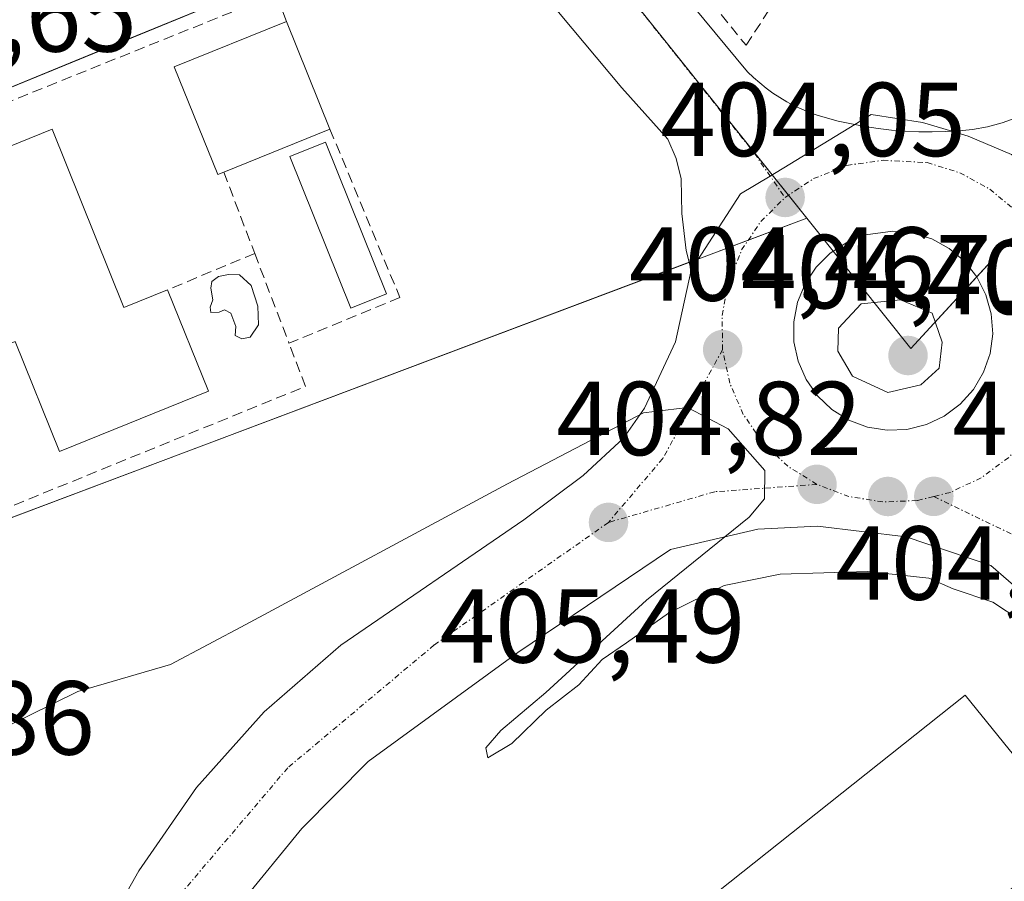
# Model space of a CAD drawing. Units: metres. Extents: x 598201 to 601696, y 4657407 to 4659769.
# Drawn here: x 599248 to 599342, y 4658717 to 4658799 of the extents above; entities that cross this region are included whole.
import ezdxf
from ezdxf.enums import TextEntityAlignment as Align

# ---------------------------------------------------------------- set-up
doc = ezdxf.new("R2010")
doc.units = ezdxf.units.M
doc.header["$MEASUREMENT"] = 0
doc.linetypes.add('TRAZO_Y_PUNTO', pattern=[1, 0.5, -0.25, 0, -0.25])
doc.linetypes.add('TRAZOSX2', pattern=[1.5, 1, -0.5])
for name, color, linetype, lineweight in [('Carretera de calzada única', 19, 'Continuous', 13), ('Carretera de calzada única Cxs', 19, 'Continuous', 13), ('Carretera de calzada única eje', 19, 'TRAZO_Y_PUNTO', 0), ('Carátula', 7, 'Continuous', 5), ('Curva de nivel normal', 36, 'Continuous', 0), ('Edificación', 1, 'Continuous', 13), ('Edificación Cxs', 1, 'Continuous', 13), ('Edificación industrial', 135, 'Continuous', 13), ('Edificación industrial Cxs', 135, 'Continuous', 13), ('Elemento construido', 1, 'Continuous', 0), ('Isleta de vial', 135, 'Continuous', 13), ('Muro lineal', 1, 'TRAZOSX2', 13), ('Núcleo urbano', 19, 'Continuous', 0), ('Núcleo urbano CxS', 19, 'Continuous', 0), ('Piscina', 142, 'Continuous', 0), ('Piscina CxS', 142, 'Continuous', 0), ('Punto de cota en terreno', 7, 'Continuous', 0), ('Rótulo de punto de cota en terreno', 19, 'Continuous', 0), ('Vía urbana Cxs', 5, 'Continuous', 0), ('Vía urbana eje', 5, 'TRAZO_Y_PUNTO', 0)]:
    doc.layers.add(name, color=color, linetype=linetype, lineweight=lineweight)
doc.styles.add('Arial', font='txt', dxfattribs={"height": 0.2})

# ---------------------------------------------------------------- blocks, each defined once
blk = doc.blocks.new('*U159')
at = {"layer": 'Núcleo urbano CxS', "color": 19, "linetype": 'Continuous', "lineweight": 0}
blk.add_polyline3d([(599239.519, 4658748.557, 404.384), (599323.342, 4658780.125, 404.162), (599333.278, 4658767.684, 405.073), (599347.49, 4658783.146, 404.301), (599365.411, 4658768.45, 404.492), (599365.411, 4658768.45, 404.492), (599386.328, 4658757.991, 404.561), (599407.285, 4658744.557, 404.737), (599404.987, 4658741.419, 404.858), (599393.642, 4658726.678, 405.152), (599393.33, 4658726.248, 405.161), (599393.076, 4658725.839, 405.165), (599393.066, 4658725.822, 405.165), (599393.061, 4658725.814, 405.165), (599393.056, 4658725.805, 405.165), (599387.715, 4658716.664, 405.474)], dxfattribs=at)
blk = doc.blocks.new('5PATER')
at = {"layer": 'Carátula', "linetype": 'Continuous', "lineweight": 5}
h = blk.add_hatch(color=250, dxfattribs=at)
edge = h.paths.add_edge_path()
edge.add_ellipse((0.002, 0.008), major_axis=(-1.326, -1.344), ratio=0.999422, start_angle=0, end_angle=360)
blk = doc.blocks.new('*U186')
at = {"layer": 'Carretera de calzada única Cxs', "color": 19, "linetype": 'Continuous', "lineweight": 13}
for points in [[(599366.93, 4658714.93, 405.385), (599363.42, 4658720.68, 405.331), (599351.84, 4658735.96, 405.041), (599345.95, 4658742.57, 404.89), (599340.91, 4658746.97, 404.829), (599332.83, 4658749.72, 404.858), (599324.36, 4658750.74, 404.738), (599318.67, 4658750.43, 404.794), (599310.35, 4658748.51, 405.235), (599295.79, 4658738.67, 405.784), (599281.5, 4658728.28, 406.866), (599275.16, 4658721.89, 407.251), (599269.36, 4658714.75, 407.933)], [(599257.25, 4658713.63, 409.184), (599259.62, 4658717.85, 408.724), (599265.14, 4658725.8, 407.945), (599271.59, 4658733.01, 407.455), (599278.88, 4658739.37, 406.752), (599296.35, 4658751.33, 405.665), (599302.01, 4658755.55, 405.215), (599305.85, 4658759.12, 405.035), (599307.85, 4658761.99, 404.773), (599310.83, 4658768.31, 404.567), (599312.32, 4658775.14, 404.354), (599317.02, 4658782.42, 404.054), (599319.85, 4658784.13, 403.994), (599327.927, 4658789.04, 403.935), (599329.49, 4658789.99, 403.965), (599334.38, 4658789.24, 404.043), (599337.196, 4658788.403, 404.084), (599338.75, 4658787.94, 404.109), (599342.87, 4658786.18, 404.194)]]:
    blk.add_polyline3d(points, dxfattribs=at)
blk.add_polyline3d([(599333.46, 4658778.69, 404.429), (599331.57, 4658778.88, 404.458), (599328.94, 4658778.51, 404.363), (599327.17, 4658777.8, 404.342), (599325.59, 4658776.76, 404.38), (599324.24, 4658775.42, 404.43), (599323.18, 4658773.85, 404.468), (599322.46, 4658772.09, 404.498), (599322.1, 4658770.22, 404.547), (599322.12, 4658768.32, 404.621), (599322.52, 4658766.47, 404.693), (599323.28, 4658764.73, 404.762), (599324.36, 4658763.17, 404.813), (599325.74, 4658761.86, 404.833), (599327.35, 4658760.85, 404.819), (599329.13, 4658760.18, 404.796), (599331, 4658759.88, 404.775), (599332.9, 4658759.96, 404.77), (599334.75, 4658760.41, 404.775), (599336.46, 4658761.22, 404.779), (599337.99, 4658762.35, 404.769), (599339.25, 4658763.77, 404.743), (599340.21, 4658765.41, 404.712), (599340.83, 4658767.21, 404.676), (599341.08, 4658769.09, 404.641), (599340.94, 4658770.98, 404.607), (599340.44, 4658772.81, 404.595), (599339.58, 4658774.51, 404.578), (599338.4, 4658776, 404.537), (599336.94, 4658777.22, 404.474), (599335.28, 4658778.13, 404.428), (599333.46, 4658778.69, 404.429)], close=True, dxfattribs=at)
blk = doc.blocks.new('*U191')
at = {"layer": 'Vía urbana Cxs', "color": 5, "linetype": 'Continuous', "lineweight": 0}
blk.add_polyline3d([(599233.72, 4658800.55, 403.492), (599271.87, 4658815.88, 402.853), (599272.2, 4658816.04, 402.848), (599272.52, 4658816.22, 402.843), (599272.83, 4658816.43, 402.838), (599273.13, 4658816.65, 402.833), (599273.41, 4658816.89, 402.827), (599273.67, 4658817.16, 402.821), (599273.91, 4658817.43, 402.815), (599274.14, 4658817.73, 402.808), (599274.34, 4658818.04, 402.801), (599274.52, 4658818.36, 402.795), (599274.68, 4658818.69, 402.787), (599275.41, 4658820.88, 402.737), (599281.224, 4658806.685, 402.972), (599274.95, 4658803.89, 403.054), (599257.026, 4658796.54, 403.353), (599238.13, 4658788.79, 403.633)], dxfattribs=at)
blk = doc.blocks.new('*U192')
at = {"layer": 'Vía urbana Cxs', "color": 5, "linetype": 'Continuous', "lineweight": 0}
blk.add_polyline3d([(599342.87, 4658786.18, 404.194), (599338.75, 4658787.94, 404.109), (599337.196, 4658788.403, 404.084), (599337.89, 4658788.44, 404.088), (599339.17, 4658788.56, 404.096), (599340.58, 4658788.82, 404.108), (599341.97, 4658789.19, 404.123), (599343.32, 4658789.67, 404.141)], dxfattribs=at)

msp = doc.modelspace()

# ---------------------------------------------------------------- linework, layer by layer
at = {"layer": 'Carretera de calzada única', "color": 19, "linetype": 'Continuous', "lineweight": 13}
for points in [[(599327.927, 4658789.04, 403.935), (599329.49, 4658789.99, 403.965), (599334.38, 4658789.24, 404.043), (599337.196, 4658788.403, 404.084)], [(599312.32, 4658775.14, 404.354), (599317.02, 4658782.42, 404.054), (599319.85, 4658784.13, 403.994), (599327.927, 4658789.04, 403.935)], [(599337.196, 4658788.403, 404.084), (599338.75, 4658787.94, 404.109), (599342.87, 4658786.18, 404.194), (599345.326, 4658784.265, 404.258), (599346.69, 4658783.2, 404.289), (599347.467, 4658782.264, 404.323), (599347.47, 4658782.26, 404.324), (599349.01, 4658780.42, 404.376), (599350.017, 4658778.027, 404.419), (599350.59, 4658776.95, 404.434), (599351.53, 4658772.56, 404.508), (599351.503, 4658771.101, 404.551)], [(599333.46, 4658778.69, 404.429), (599331.57, 4658778.88, 404.458), (599328.94, 4658778.51, 404.363), (599327.17, 4658777.8, 404.342), (599325.59, 4658776.76, 404.38), (599324.24, 4658775.42, 404.43), (599323.18, 4658773.85, 404.468), (599322.46, 4658772.09, 404.498), (599322.1, 4658770.22, 404.547), (599322.12, 4658768.32, 404.621), (599322.52, 4658766.47, 404.693), (599323.28, 4658764.73, 404.762), (599324.36, 4658763.17, 404.813), (599325.74, 4658761.86, 404.833), (599327.35, 4658760.85, 404.819), (599329.13, 4658760.18, 404.796), (599331, 4658759.88, 404.775)], [(599331, 4658759.88, 404.775), (599332.9, 4658759.96, 404.77), (599334.75, 4658760.41, 404.775), (599336.46, 4658761.22, 404.779), (599337.99, 4658762.35, 404.769), (599339.25, 4658763.77, 404.743), (599340.21, 4658765.41, 404.712), (599340.83, 4658767.21, 404.676), (599341.08, 4658769.09, 404.641), (599340.94, 4658770.98, 404.607), (599340.44, 4658772.81, 404.595), (599339.58, 4658774.51, 404.578), (599338.4, 4658776, 404.537), (599336.94, 4658777.22, 404.474), (599335.28, 4658778.13, 404.428), (599333.46, 4658778.69, 404.429)], [(599273.59, 4658621.94, 412.814), (599269.88, 4658625.85, 413.369), (599262.93, 4658634.69, 413.188), (599257.05, 4658644.09, 412.947), (599253.21, 4658652.58, 412.375), (599250.58, 4658661.47, 411.991), (599249.06, 4658670.97, 411.382), (599248.62, 4658677.28, 411.067), (599248.85, 4658684.68, 410.618), (599249.93, 4658691.98, 410.177), (599251.74, 4658700.22, 409.947), (599253.29, 4658704.8, 409.436), (599257.25, 4658713.63, 409.184), (599259.62, 4658717.85, 408.724), (599265.14, 4658725.8, 407.945), (599271.59, 4658733.01, 407.455), (599278.88, 4658739.37, 406.752), (599296.35, 4658751.33, 405.665), (599302.01, 4658755.55, 405.215), (599305.85, 4658759.12, 405.035), (599307.85, 4658761.99, 404.773), (599310.83, 4658768.31, 404.567), (599312.32, 4658775.14, 404.354)], [(599366.93, 4658714.93, 405.385), (599363.42, 4658720.68, 405.331), (599351.84, 4658735.96, 405.041), (599345.95, 4658742.57, 404.89), (599340.91, 4658746.97, 404.829), (599332.83, 4658749.72, 404.858), (599324.36, 4658750.74, 404.738), (599318.67, 4658750.43, 404.794), (599310.35, 4658748.51, 405.235), (599295.79, 4658738.67, 405.784), (599281.5, 4658728.28, 406.866), (599275.16, 4658721.89, 407.251), (599269.36, 4658714.75, 407.933)]]:
    msp.add_polyline3d(points, dxfattribs=at)
at = {"layer": 'Carretera de calzada única eje', "color": 19, "linetype": 'TRAZO_Y_PUNTO', "lineweight": 0}
for points in [[(599321.27, 4658782.08, 404.076), (599323.99, 4658783.88, 404.034), (599327.17, 4658785.15, 404.027), (599330.62, 4658785.63, 404.071), (599334.82, 4658785.41, 404.141), (599337.95, 4658784.44, 404.206), (599340.8, 4658782.88, 404.276), (599343.31, 4658780.78, 404.346), (599345.36, 4658778.2, 404.426)], [(599315.31, 4658767.56, 404.668), (599315.27, 4658770.84, 404.525), (599315.89, 4658774.05, 404.393), (599317.13, 4658777.08, 404.287), (599318.96, 4658779.79, 404.17), (599321.27, 4658782.08, 404.076)], [(599315.31, 4658767.56, 404.668), (599309.6, 4658757.17, 405.17), (599304.42, 4658751.08, 405.476)], [(599324.31, 4658754.71, 404.907), (599321.54, 4658756.44, 404.931), (599319.15, 4658758.71, 404.95), (599317.29, 4658761.39, 404.894), (599316, 4658764.37, 404.811), (599315.31, 4658767.56, 404.668)], [(599346.44, 4658762.55, 404.696), (599344.8, 4658759.74, 404.737), (599342.62, 4658757.29, 404.77), (599339.98, 4658755.34, 404.784), (599337.04, 4658753.95, 404.793), (599335.45, 4658753.56, 404.8)], [(599324.31, 4658754.71, 404.907), (599314.56, 4658754.01, 405.105), (599304.42, 4658751.08, 405.476)], [(599335.45, 4658753.56, 404.8), (599333.86, 4658753.17, 404.808), (599330.6, 4658753.04, 404.828), (599327.37, 4658753.55, 404.891), (599324.31, 4658754.71, 404.907)], [(599335.45, 4658753.56, 404.8), (599343.39, 4658749.73, 404.823), (599348.58, 4658746.63, 404.895)], [(599304.42, 4658751.08, 405.476), (599287.8, 4658739.39, 406.489), (599273.83, 4658727.67, 407.598), (599263.69, 4658715.72, 408.642), (599256.71, 4658703.32, 409.595), (599253.1, 4658688.22, 410.566), (599253.55, 4658672.89, 411.484), (599257.38, 4658654.63, 412.55), (599265.04, 4658638.4, 413.373), (599271.58, 4658630.51, 413.71), (599276.63, 4658624.94, 413.568)]]:
    msp.add_polyline3d(points, dxfattribs=at)
at = {"layer": 'Curva de nivel normal', "color": 36, "linetype": 'Continuous', "lineweight": 0}
for points in [[(599331.09, 4658763.48, 405), (599334.21, 4658764.22, 405), (599335.99, 4658765.81, 405), (599336.25, 4658768.28, 405), (599335.32, 4658771.04, 405), (599332.28, 4658772.31, 405), (599328.52, 4658771.93, 405), (599326.38, 4658769.63, 405), (599326.32, 4658767.43, 405), (599327.71, 4658765.04, 405), (599331.09, 4658763.48, 405)], [(599346.51, 4658739.9, 405), (599341.1, 4658743.48, 405), (599337.31, 4658744.74, 405), (599334.98, 4658745.76, 405), (599329.14, 4658746.41, 405), (599320.81, 4658746.15, 405), (599315.48, 4658745.06, 405), (599310.14, 4658742.42, 405), (599306.14, 4658739.6, 405), (599303.81, 4658738.02, 405), (599301.59, 4658735.59, 405), (599298.48, 4658733.18, 405), (599295.21, 4658729.98, 405), (599292.91, 4658728.64, 405), (599292.72, 4658729.57, 405), (599294.17, 4658731.23, 405), (599298.44, 4658734.87, 405), (599308.05, 4658743.67, 405), (599317.86, 4658751.6, 405), (599319.31, 4658753.33, 405), (599319.35, 4658756.04, 405), (599315.86, 4658760, 405), (599311.97, 4658762.04, 405), (599307.78, 4658761.54, 405), (599294.81, 4658754.75, 405), (599269.82, 4658741.34, 405), (599262.65, 4658737.53, 405), (599253.82, 4658734.94, 405), (599244.42, 4658730.35, 405)]]:
    msp.add_polyline3d(points, dxfattribs=at)
at = {"layer": 'Edificación', "color": 1, "linetype": 'Continuous', "lineweight": 13}
for points in [[(599267.73, 4658784.5, 409.513), (599267.15, 4658784.27, 407.766), (599263.01, 4658794.55, 407.393), (599273.72, 4658798.86, 410.377)], [(599273.72, 4658798.86, 410.377), (599277.86, 4658788.59, 410.387)], [(599239.53, 4658782.18, 407.869), (599243.28, 4658783.66, 408.117), (599242.7, 4658785.11, 407.553), (599251.36, 4658788.6, 407.27)], [(599251.36, 4658788.6, 407.27), (599258.21, 4658771.6, 412.13), (599262.35, 4658773.27, 409.638)], [(599277.86, 4658788.59, 410.387), (599267.73, 4658784.5, 409.513)], [(599262.35, 4658773.27, 409.638), (599266.26, 4658763.59, 409.123), (599252.07, 4658757.86, 409.645), (599247.84, 4658768.33, 409.332), (599245.5, 4658767.39, 407.562)]]:
    msp.add_polyline3d(points, dxfattribs=at)
at = {"layer": 'Edificación Cxs', "color": 1, "linetype": 'Continuous', "lineweight": 13}
for points in [[(599267.73, 4658784.5, 409.513), (599267.15, 4658784.27, 407.766), (599263.01, 4658794.55, 407.393), (599273.72, 4658798.86, 410.377), (599277.86, 4658788.59, 410.387), (599267.73, 4658784.5, 409.513)], [(599251.36, 4658788.6, 407.27), (599258.21, 4658771.6, 412.13), (599262.35, 4658773.27, 409.638), (599266.26, 4658763.59, 409.123), (599252.07, 4658757.86, 409.645), (599247.84, 4658768.33, 409.332), (599245.5, 4658767.39, 407.562), (599239.53, 4658782.18, 407.869), (599243.28, 4658783.66, 408.117), (599242.7, 4658785.11, 407.553), (599251.36, 4658788.6, 407.27)]]:
    msp.add_polyline3d(points, close=True, dxfattribs=at)
at = {"layer": 'Edificación industrial', "color": 135, "linetype": 'Continuous', "lineweight": 13}
msp.add_polyline3d([(599349.3, 4658721.21, 407.509), (599307.01, 4658687.78, 407.656), (599296.46, 4658701.01, 410.353), (599297.26, 4658701.6, 410.403), (599294.8, 4658704.41, 409.009), (599297.26, 4658706.39, 408.73), (599299.45, 4658703.6, 410.231), (599338.46, 4658734.59, 410.64), (599349.3, 4658721.21, 407.509)], dxfattribs=at)
at = {"layer": 'Edificación industrial Cxs', "color": 135, "linetype": 'Continuous', "lineweight": 13}
msp.add_polyline3d([(599349.3, 4658721.21, 407.509), (599307.01, 4658687.78, 407.656), (599296.46, 4658701.01, 410.353), (599297.26, 4658701.6, 410.403), (599294.8, 4658704.41, 409.008), (599297.26, 4658706.39, 408.73), (599299.45, 4658703.6, 410.231), (599338.46, 4658734.59, 410.639), (599349.3, 4658721.21, 407.509)], close=True, dxfattribs=at)
at = {"layer": 'Elemento construido', "color": 1, "linetype": 'Continuous', "lineweight": 0}
for points in [[(599311.85, 4658777.01, 404.524), (599311.43, 4658780.55, 404.192), (599311.35, 4658783.87, 404.075), (599310.87, 4658785.81, 403.933), (599310.08, 4658787.64, 403.849), (599305.7, 4658792.54, 403.556), (599292.46, 4658808.38, 403.008), (599291.18, 4658809.27, 403.728), (599289.69, 4658809.7, 405.064), (599288.13, 4658809.64, 403.155), (599287.14, 4658809.32, 403.029), (599274.95, 4658803.89, 403.173), (599238.13, 4658788.79, 403.679)], [(599306.13, 4658808.05, 403.454), (599317.7, 4658794.08, 403.82), (599318.27, 4658793.53, 403.753), (599318.86, 4658793.01, 403.786), (599319.47, 4658792.51, 403.826), (599320.11, 4658792.04, 403.868), (599320.77, 4658791.61, 403.857), (599321.45, 4658791.21, 403.85), (599322.15, 4658790.84, 403.852), (599322.87, 4658790.5, 403.866), (599323.6, 4658790.2, 403.881), (599324.34, 4658789.94, 403.896), (599325.1, 4658789.7, 403.909), (599326.35, 4658789.38, 403.978), (599327.61, 4658789.1, 404.275), (599328.88, 4658788.86, 404.29), (599330.16, 4658788.67, 404.068), (599331.44, 4658788.52, 404.052), (599332.73, 4658788.42, 404.075), (599334.02, 4658788.36, 404.133), (599335.31, 4658788.34, 404.139), (599336.6, 4658788.37, 404.141), (599337.89, 4658788.44, 404.14), (599339.17, 4658788.56, 404.142), (599340.58, 4658788.82, 404.146), (599341.97, 4658789.19, 404.15), (599343.32, 4658789.67, 404.155)]]:
    msp.add_polyline3d(points, dxfattribs=at)
at = {"layer": 'Isleta de vial', "color": 135, "linetype": 'Continuous', "lineweight": 13}
msp.add_polyline3d([(599331, 4658759.88, 404.85), (599332.9, 4658759.96, 404.843), (599334.75, 4658760.41, 404.841), (599336.46, 4658761.22, 404.836), (599337.99, 4658762.35, 404.822), (599339.25, 4658763.77, 404.739), (599340.21, 4658765.41, 404.776), (599340.83, 4658767.21, 404.767), (599341.08, 4658769.09, 404.737), (599340.94, 4658770.98, 404.726), (599340.44, 4658772.81, 404.751), (599339.58, 4658774.51, 404.682), (599338.4, 4658776, 404.682), (599336.94, 4658777.22, 404.652), (599335.28, 4658778.13, 404.688), (599333.46, 4658778.69, 404.625), (599331.57, 4658778.88, 404.608), (599328.94, 4658778.51, 404.539), (599327.17, 4658777.8, 404.47), (599325.59, 4658776.76, 404.471), (599324.24, 4658775.42, 404.509), (599323.18, 4658773.85, 404.6), (599322.46, 4658772.09, 404.679), (599322.1, 4658770.22, 404.737), (599322.12, 4658768.32, 404.789), (599322.52, 4658766.47, 404.831), (599323.28, 4658764.73, 404.883), (599324.36, 4658763.17, 404.894), (599325.74, 4658761.86, 404.897), (599327.35, 4658760.85, 404.856), (599329.13, 4658760.18, 404.857), (599331, 4658759.88, 404.85)], dxfattribs=at)
at = {"layer": 'Muro lineal', "color": 1, "linetype": 'TRAZOSX2', "lineweight": 13}
for points in [[(599307.62, 4658808.85, 405.625), (599317.55, 4658796.6, 406.024), (599328.21, 4658812.91, 405.82), (599329.48, 4658814.87, 406.491)], [(599273.72, 4658798.86, 410.377), (599272.68, 4658801.46, 406.046), (599240.58, 4658788.53, 404.353), (599240.26, 4658788.22, 404.085), (599239.82, 4658787.18, 403.91), (599239.4, 4658785.54, 404.5), (599239.3, 4658783.86, 406.323), (599239.53, 4658782.18, 407.869)], [(599277.86, 4658788.59, 410.387), (599284.53, 4658772.54, 405.997), (599273.95, 4658768.18, 407.594)], [(599267.73, 4658784.5, 409.513), (599270.68, 4658776.75, 407.068)], [(599270.68, 4658776.75, 407.068), (599262.35, 4658773.27, 409.638)], [(599270.68, 4658776.75, 407.068), (599273.95, 4658768.18, 407.594)], [(599245.5, 4658767.39, 407.562), (599246.6, 4658760.1, 405.547), (599246.65, 4658756.13, 404.393), (599246.34, 4658752.17, 404.519), (599275.52, 4658764.06, 407.576), (599273.95, 4658768.18, 407.594)]]:
    msp.add_polyline3d(points, dxfattribs=at)
at = {"layer": 'Núcleo urbano', "color": 19, "linetype": 'Continuous', "lineweight": 0}
for points in [[(599231.145, 4658894.342, 402.164), (599233.888, 4658891.23, 402.192), (599233.972, 4658891.135, 402.193), (599234.773, 4658890.145, 402.199), (599250.863, 4658870.272, 402.283), (599250.922, 4658870.199, 402.283), (599268.954, 4658847.925, 402.356), (599269.531, 4658847.212, 402.361), (599286.873, 4658825.79, 402.689), (599301.174, 4658807.883, 403.007), (599320.047, 4658784.25, 403.99), (599321.604, 4658782.301, 404.069), (599323.342, 4658780.125, 404.162)], [(599323.342, 4658780.125, 404.162), (599325.878, 4658776.95, 404.372), (599333.278, 4658767.683, 405.073), (599339.567, 4658774.526, 404.578), (599344.24, 4658779.61, 404.382), (599347.093, 4658782.714, 404.308), (599347.49, 4658783.146, 404.301)], [(599323.342, 4658780.125, 404.162), (599325.878, 4658776.95, 404.372), (599333.278, 4658767.683, 405.073), (599339.567, 4658774.526, 404.578), (599344.24, 4658779.61, 404.382), (599347.093, 4658782.714, 404.308), (599347.49, 4658783.146, 404.301)], [(599224.611, 4658724.934, 404.843), (599228.26, 4658731.348, 404.732), (599238.049, 4658743.276, 404.477), (599239.519, 4658748.557, 404.384), (599242.762, 4658749.779, 404.363), (599312.129, 4658775.902, 404.32), (599313.032, 4658776.242, 404.308), (599317.769, 4658778.026, 404.251), (599323.342, 4658780.125, 404.162)], [(599224.611, 4658724.934, 404.843), (599228.26, 4658731.348, 404.732), (599238.049, 4658743.276, 404.477), (599239.519, 4658748.557, 404.384), (599242.762, 4658749.779, 404.363), (599312.129, 4658775.902, 404.32), (599313.032, 4658776.242, 404.308), (599317.769, 4658778.026, 404.251), (599323.342, 4658780.125, 404.162)]]:
    msp.add_polyline3d(points, dxfattribs=at)
at = {"layer": 'Núcleo urbano CxS', "color": 19, "linetype": 'Continuous', "lineweight": 0}
msp.add_polyline3d([(599389.973, 4658908.214, 403.204), (599410.048, 4658885.473, 403.588), (599357.534, 4658794.074, 404.225), (599352.361, 4658788.446, 404.286), (599347.49, 4658783.146, 404.301), (599333.278, 4658767.684, 405.073), (599323.342, 4658780.125, 404.162), (599286.873, 4658825.79, 402.689), (599250.922, 4658870.199, 402.283), (599233.972, 4658891.135, 402.193), (599231.145, 4658894.342, 402.164), (599194.588, 4658935.847, 401.832), (599255.806, 4659027.418, 401.441), (599268.273, 4659046.067, 401.384), (599279.53, 4659033.315, 401.614), (599303.742, 4659005.889, 402.226), (599337.408, 4658967.759, 402.418), (599374.26, 4658926.016, 402.981), (599389.973, 4658908.214, 403.204)], close=True, dxfattribs=at)
msp.add_polyline3d([(599233.972, 4658891.135, 402.193), (599250.922, 4658870.199, 402.283), (599286.873, 4658825.79, 402.689), (599323.342, 4658780.125, 404.162), (599323.342, 4658780.125, 404.162), (599239.519, 4658748.557, 404.384)], dxfattribs=at)
at = {"layer": 'Piscina', "color": 142, "linetype": 'Continuous', "lineweight": 0}
for points in [[(599283.247, 4658772.876, 404.117), (599279.855, 4658771.514, 404.012), (599274.039, 4658785.999, 403.621), (599277.432, 4658787.361, 403.369), (599283.247, 4658772.876, 404.117)], [(599270.984, 4658771.73, 404.724), (599271.037, 4658769.931, 405.027), (599270.243, 4658768.767, 405.272), (599269.45, 4658768.608, 405.334), (599268.815, 4658768.926, 405.334), (599268.867, 4658769.772, 405.244), (599268.391, 4658771.042, 405.175), (599267.809, 4658771.36, 405.228), (599267.28, 4658771.148, 405.313), (599266.486, 4658771.095, 405.415), (599266.433, 4658771.624, 405.391), (599266.698, 4658772.312, 405.352), (599266.486, 4658773.424, 405.354), (599266.592, 4658774.059, 405.166), (599267.227, 4658774.535, 404.91), (599268.18, 4658774.747, 404.692), (599269.238, 4658774.694, 404.528), (599270.349, 4658773.688, 404.52), (599270.984, 4658771.73, 404.724)]]:
    msp.add_polyline3d(points, dxfattribs=at)
at = {"layer": 'Piscina CxS', "color": 142, "linetype": 'Continuous', "lineweight": 0}
for points in [[(599283.247, 4658772.876, 404.117), (599279.855, 4658771.514, 404.012), (599274.039, 4658785.999, 403.621), (599277.432, 4658787.361, 403.369), (599283.247, 4658772.876, 404.117)], [(599270.984, 4658771.73, 404.724), (599271.037, 4658769.931, 405.027), (599270.243, 4658768.767, 405.272), (599269.45, 4658768.608, 405.334), (599268.815, 4658768.926, 405.334), (599268.867, 4658769.772, 405.244), (599268.391, 4658771.042, 405.175), (599267.809, 4658771.36, 405.228), (599267.28, 4658771.148, 405.313), (599266.486, 4658771.095, 405.415), (599266.433, 4658771.624, 405.391), (599266.698, 4658772.312, 405.352), (599266.486, 4658773.424, 405.354), (599266.592, 4658774.059, 405.166), (599267.227, 4658774.535, 404.91), (599268.18, 4658774.747, 404.692), (599269.238, 4658774.694, 404.528), (599270.349, 4658773.688, 404.52), (599270.984, 4658771.73, 404.724)]]:
    msp.add_polyline3d(points, close=True, dxfattribs=at)
at = {"layer": 'Vía urbana Cxs', "color": 5, "linetype": 'Continuous', "lineweight": 0}
for points in [[(599311.85, 4658777.01, 404.269), (599311.43, 4658780.55, 404.113), (599311.35, 4658783.87, 403.97), (599310.87, 4658785.81, 403.86), (599310.08, 4658787.64, 403.754), (599305.7, 4658792.54, 403.488), (599292.46, 4658808.38, 402.929), (599291.18, 4658809.27, 402.913), (599289.69, 4658809.7, 402.924), (599288.13, 4658809.64, 402.948), (599287.14, 4658809.32, 402.972), (599281.224, 4658806.685, 402.972)], [(599306.13, 4658808.05, 403.128), (599317.7, 4658794.08, 403.631), (599318.27, 4658793.53, 403.684), (599318.86, 4658793.01, 403.711), (599319.47, 4658792.51, 403.734), (599320.11, 4658792.04, 403.756), (599320.77, 4658791.61, 403.775), (599321.45, 4658791.21, 403.792), (599322.15, 4658790.84, 403.814), (599322.87, 4658790.5, 403.834), (599323.6, 4658790.2, 403.852), (599324.34, 4658789.94, 403.869), (599325.1, 4658789.7, 403.884), (599326.35, 4658789.38, 403.907), (599327.61, 4658789.1, 403.929), (599327.927, 4658789.04, 403.935), (599319.85, 4658784.13, 403.994), (599317.02, 4658782.42, 404.054), (599312.32, 4658775.14, 404.354), (599311.85, 4658777.01, 404.269), (599311.43, 4658780.55, 404.113), (599311.35, 4658783.87, 403.97), (599310.87, 4658785.81, 403.86), (599310.08, 4658787.64, 403.754), (599305.7, 4658792.54, 403.488), (599292.46, 4658808.38, 402.929)], [(599306.13, 4658808.05, 403.128), (599317.7, 4658794.08, 403.631), (599318.27, 4658793.53, 403.684), (599318.86, 4658793.01, 403.711), (599319.47, 4658792.51, 403.734), (599320.11, 4658792.04, 403.756), (599320.77, 4658791.61, 403.775), (599321.45, 4658791.21, 403.792), (599322.15, 4658790.84, 403.814), (599322.87, 4658790.5, 403.834), (599323.6, 4658790.2, 403.852), (599324.34, 4658789.94, 403.869), (599325.1, 4658789.7, 403.884), (599326.35, 4658789.38, 403.907), (599327.61, 4658789.1, 403.929), (599327.927, 4658789.04, 403.935)], [(599337.196, 4658788.403, 404.084), (599337.89, 4658788.44, 404.088), (599339.17, 4658788.56, 404.096), (599340.58, 4658788.82, 404.108), (599341.97, 4658789.19, 404.123), (599343.32, 4658789.67, 404.141), (599344.64, 4658790.24, 404.157), (599345.9, 4658790.92, 404.169), (599347.11, 4658791.69, 404.184), (599348.26, 4658792.55, 404.199), (599349.34, 4658793.5, 404.209), (599350.34, 4658794.53, 404.217), (599351.26, 4658795.63, 404.213), (599352.1, 4658796.8, 404.203), (599358.326, 4658807.322, 404.159)], [(599281.224, 4658806.685, 402.972), (599274.95, 4658803.89, 403.054), (599257.026, 4658796.54, 403.353), (599238.13, 4658788.79, 403.633)], [(599312.32, 4658775.14, 404.354), (599317.02, 4658782.42, 404.054), (599319.85, 4658784.13, 403.994), (599327.927, 4658789.04, 403.935)], [(599337.196, 4658788.403, 404.084), (599338.75, 4658787.94, 404.109), (599342.87, 4658786.18, 404.194), (599345.326, 4658784.265, 404.258), (599346.69, 4658783.2, 404.289), (599347.467, 4658782.264, 404.323), (599347.47, 4658782.26, 404.324), (599349.01, 4658780.42, 404.376), (599350.017, 4658778.027, 404.419), (599350.59, 4658776.95, 404.434), (599351.53, 4658772.56, 404.508), (599351.503, 4658771.101, 404.551)], [(599312.32, 4658775.14, 404.354), (599311.85, 4658777.01, 404.269)]]:
    msp.add_polyline3d(points, dxfattribs=at)
at = {"layer": 'Vía urbana eje', "color": 5, "linetype": 'TRAZO_Y_PUNTO', "lineweight": 0}
msp.add_polyline3d([(599301.16, 4658807.86, 403.007), (599318.35, 4658786.3, 403.905), (599321.27, 4658782.08, 404.076)], dxfattribs=at)

# ---------------------------------------------------------------- block references
at = {"layer": 'Carretera de calzada única Cxs', "color": 19, "linetype": 'Continuous', "lineweight": 13}
msp.add_blockref('*U186', (0, 0), dxfattribs=at)
at = {"layer": 'Núcleo urbano CxS', "color": 19, "linetype": 'Continuous', "lineweight": 0}
msp.add_blockref('*U159', (0, 0), dxfattribs=at)
at = {"layer": 'Punto de cota en terreno', "linetype": 'Continuous', "lineweight": 0}
for p in [(599321.28, 4658782.08, 404.05), (599315.32, 4658767.56, 404.71), (599333, 4658767, 405.13), (599324.32, 4658754.71, 404.93), (599331.08, 4658753.55, 404.82), (599335.46, 4658753.56, 404.8), (599304.43, 4658751.08, 405.49)]:
    msp.add_blockref('5PATER', p, dxfattribs=at)
at = {"layer": 'Vía urbana Cxs', "color": 5, "linetype": 'Continuous', "lineweight": 0}
for name in ['*U192', '*U191']:
    msp.add_blockref(name, (0, 0), dxfattribs=at)

# ---------------------------------------------------------------- texts
at = {"layer": 'Rótulo de punto de cota en terreno', "color": 19, "linetype": 'Continuous', "lineweight": 0, "style": 'Arial'}
for s, p in [('403,65', (599230.294, 4658793.814)), ('404,05', (599309.369, 4658783.844)), ('404,46', (599306.401, 4658770.05)), ('404,71', (599317.084, 4658769.324)), ('405,13', (599334.764, 4658768.764)), ('404,82', (599299.459, 4658755.314)), ('404,8', (599337.224, 4658755.324)), ('404,93', (599326.084, 4658741.52)), ('405,49', (599288.319, 4658735.522)), ('404,86', (599226.274, 4658726.744))]:
    msp.add_text(s, height=7, dxfattribs=at).set_placement(p, align=Align.BOTTOM_LEFT)

doc.saveas('drawing.dxf')
